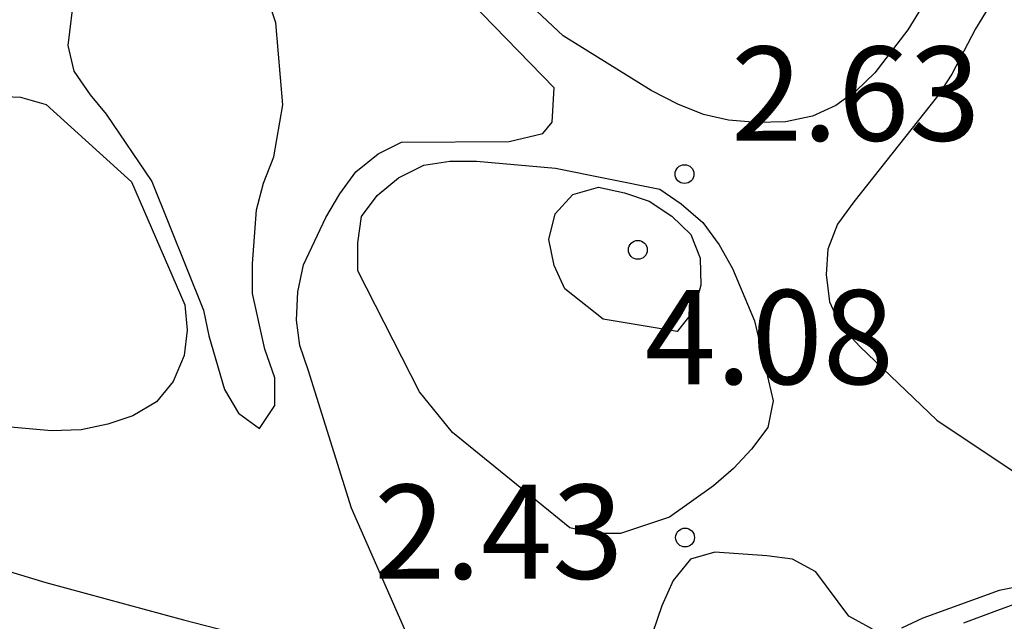
# Model space of a CAD drawing. Units: metres. Extents: x 583794 to 584145, y 4798540 to 4798790.
# Drawn here: x 583960 to 583967, y 4798631 to 4798636 of the extents above; entities that cross this region are included whole.
import ezdxf

# ---------------------------------------------------------------- set-up
doc = ezdxf.new("R2010")
doc.units = ezdxf.units.M
for name, color, linetype in [('020104', 34, 'Continuous'), ('020204', 9, 'Continuous'), ('020308', 9, 'Continuous')]:
    doc.layers.add(name, color=color, linetype=linetype)
doc.styles.add('ARIAL', font='ARIAL.TTF', dxfattribs={"height": 1})

# ---------------------------------------------------------------- blocks, each defined once
blk = doc.blocks.new('COTAPU')
blk.add_circle((0, 0), 0.075)

msp = doc.modelspace()

# ---------------------------------------------------------------- linework, layer by layer
at = {"layer": '020104', "flags": 128}
for points, elevation in [([(583967.6159, 4798636.6394), (583967.2868, 4798636.1175), (583967.1778, 4798635.9405), (583966.9878, 4798635.5795), (583966.8748, 4798635.4045), (583966.2078, 4798634.5625), (583966.0768, 4798634.3835), (583965.9998, 4798634.1855), (583965.9868, 4798633.9815), (583966.0128, 4798633.7635), (583966.0998, 4798633.5786), (583966.2548, 4798633.4076), (583966.8698, 4798632.8216), (583967.5808, 4798632.3476)], 3), ([(583966.7429, 4798636.1055), (583966.6379, 4798635.9305), (583966.3759, 4798635.5905), (583966.2259, 4798635.4465), (583966.0629, 4798635.3285), (583965.8789, 4798635.2435), (583965.6619, 4798635.1985), (583965.4309, 4798635.1935), (583965.2089, 4798635.2125), (583965.0079, 4798635.2585), (583964.8039, 4798635.3395), (583964.5909, 4798635.4475), (583963.8899, 4798635.8835), (583963.252, 4798636.4855)], 3), ([(583962.6359, 4798631.1357), (583962.2029, 4798632.1197), (583961.8579, 4798633.2237), (583961.7919, 4798633.4176), (583961.764, 4798633.6196), (583961.776, 4798633.8436), (583961.821, 4798634.0586), (583961.998, 4798634.4376), (583962.109, 4798634.6246), (583962.238, 4798634.8006), (583962.417, 4798634.9426), (583962.603, 4798635.0376), (583963.4609, 4798635.0416), (583963.7289, 4798635.1056), (583963.8039, 4798635.1956), (583963.8189, 4798635.4685), (583963.054, 4798636.2595)], 2), ([(583959.9911, 4798636.2226), (583959.9431, 4798635.8066), (583959.991, 4798635.6026), (583960.119, 4798635.4146), (583960.247, 4798635.2586), (583960.611, 4798634.7226), (583961.023, 4798633.6987), (583961.067, 4798633.4947), (583961.191, 4798633.0667), (583961.3029, 4798632.8787), (583961.4709, 4798632.7547), (583961.5909, 4798632.9387), (583961.5909, 4798633.1587), (583961.511, 4798633.3867), (583961.415, 4798633.8306), (583961.415, 4798634.0666), (583961.447, 4798634.4986), (583961.503, 4798634.7106), (583961.583, 4798634.9186), (583961.655, 4798635.3346), (583961.599, 4798635.9866), (583961.535, 4798636.1826)], 1), ([(583959.1421, 4798635.4146), (583959.5641, 4798635.3946), (583959.77, 4798635.3366), (583960.449, 4798634.7206), (583960.875, 4798633.7397), (583960.893, 4798633.5397), (583960.868, 4798633.3367), (583960.781, 4798633.1287), (583960.65, 4798632.9667), (583960.46, 4798632.8557), (583960.261, 4798632.7887), (583960.048, 4798632.7447), (583959.813, 4798632.7357), (583959.362, 4798632.7757)], 2), ([(583958.7, 4798631.8488), (583959.767, 4798631.5287), (583960.8629, 4798631.2297), (583961.9049, 4798630.9617)], 2), ([(583966.3568, 4798631.1576), (583966.1678, 4798631.2596), (583965.9058, 4798631.6126), (583965.7188, 4798631.7146), (583965.5138, 4798631.7416), (583965.0988, 4798631.7706), (583964.9058, 4798631.7136), (583964.7668, 4798631.5446), (583964.6768, 4798631.3416), (583964.6028, 4798631.1237)], 3), ([(583968.3917, 4798631.6716), (583967.3647, 4798631.4656), (583966.7588, 4798631.2446), (583966.5868, 4798631.1646)], 3), ([(583967.6007, 4798631.3946), (583967.3237, 4798631.2936), (583967.0817, 4798631.2056)], 4)]:
    msp.add_lwpolyline(points, dxfattribs=dict(at, elevation=elevation))
for points, elevation in [([(583963.0089, 4798632.7226), (583962.7459, 4798633.0486), (583962.2529, 4798634.0106), (583962.253, 4798634.2346), (583962.283, 4798634.4446), (583962.408, 4798634.6106), (583962.578, 4798634.7526), (583962.7789, 4798634.8526), (583962.9879, 4798634.8856), (583963.2009, 4798634.8856), (583963.8289, 4798634.8286), (583964.6619, 4798634.6616), (583964.8309, 4798634.5446), (583965.0039, 4798634.3956), (583965.1339, 4798634.2186), (583965.2399, 4798634.0306), (583965.4148, 4798633.6136), (583965.5648, 4798632.9746), (583965.5228, 4798632.7626), (583965.3928, 4798632.5896), (583965.2478, 4798632.4356), (583965.0888, 4798632.2976), (583964.7388, 4798632.0496), (583964.3468, 4798631.9176), (583964.1418, 4798631.9176), (583963.9439, 4798631.9636)], 3), ([(583964.2099, 4798633.6266), (583963.9029, 4798633.8686), (583963.8189, 4798634.0546), (583963.7769, 4798634.2606), (583963.8279, 4798634.4646), (583963.9669, 4798634.6186), (583964.1709, 4798634.6776), (583964.3789, 4798634.6326), (583964.5749, 4798634.5666), (583964.7569, 4798634.4466), (583964.9079, 4798634.3006), (583964.9829, 4798634.1126), (583964.9879, 4798633.8966), (583964.9319, 4798633.6956), (583964.7999, 4798633.5286)], 4)]:
    msp.add_lwpolyline(points, close=True, dxfattribs=dict(at, elevation=elevation))

# ---------------------------------------------------------------- block references
at = {"layer": '020204', "rotation": 359.9987685839998}
for p in [(583964.8579, 4798634.7825, 2.632), (583964.4859, 4798634.1786, 4.076), (583964.8618, 4798631.8866, 2.428)]:
    msp.add_blockref('COTAPU', p, dxfattribs=at)

# ---------------------------------------------------------------- texts
at = {"layer": '020308', "style": 'ARIAL'}
for s, p in [('2.63', (583965.2289, 4798635.0485, 2.6319)), ('4.08', (583964.5399, 4798633.1086, 4.0759)), ('2.43', (583962.3829, 4798631.5577, 2.4279))]:
    msp.add_text(s, height=0.75, rotation=359.99877, dxfattribs=at).set_placement(p)

doc.saveas('drawing.dxf')
